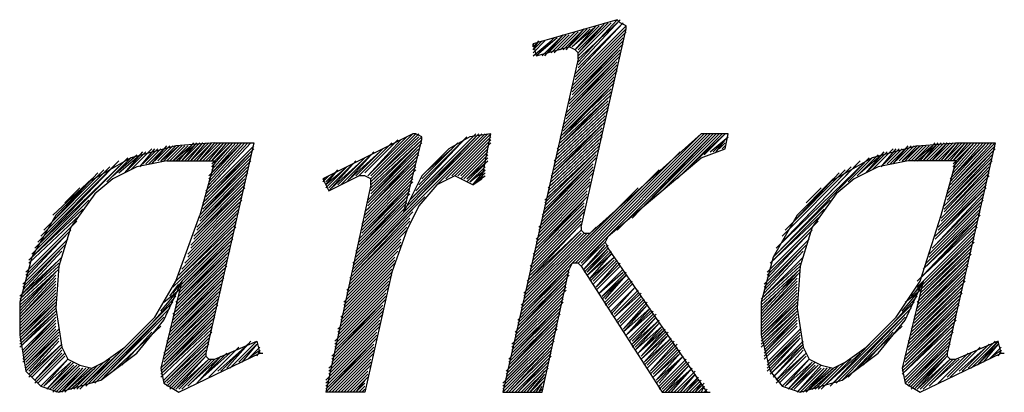
# Model space of a CAD drawing. Extents: x 11 to 199, y 3 to 294.
# Drawn here: x 151 to 158, y 23 to 26 of the extents above; entities that cross this region are included whole.
import ezdxf

# ---------------------------------------------------------------- set-up
doc = ezdxf.new("R2010")
doc.units = 0
doc.layers.add('LAYER_1', color=160, linetype='Continuous')

msp = doc.modelspace()

# ---------------------------------------------------------------- linework, layer by layer
at = {"layer": 'LAYER_1', "color": 7}
for p, q in [((155.3421, 25.7035), (155.6174, 25.9998)), ((155.3421, 25.6822), (155.6384, 25.9998)), ((155.3421, 25.7459), (155.575, 25.9784)), ((155.3421, 25.7245), (155.6174, 25.9784)), ((155.3421, 25.6611), (155.6597, 25.9784)), ((155.194, 25.7879), (155.3211, 25.915)), ((155.2153, 25.7879), (155.3421, 25.915)), ((155.2363, 25.7879), (155.3635, 25.915)), ((155.2574, 25.7879), (155.3845, 25.9361)), ((155.2787, 25.8093), (155.4055, 25.9361)), ((155.3211, 25.5974), (155.6808, 25.9574)), ((155.3211, 25.5764), (155.6808, 25.9361)), ((155.3211, 25.5554), (155.6808, 25.915)), ((155.3421, 25.7879), (155.5116, 25.9574)), ((155.0248, 25.7669), (155.1092, 25.8517)), ((155.0248, 25.7459), (155.1516, 25.8517)), ((155.0882, 25.7459), (155.2153, 25.8727)), ((155.1092, 25.7459), (155.2363, 25.894)), ((155.1306, 25.7669), (155.2574, 25.894)), ((155.1516, 25.7669), (155.2787, 25.894)), ((155.173, 25.7669), (155.2997, 25.894)), ((155.2997, 25.534), (155.6597, 25.894)), ((155.2997, 25.513), (155.6597, 25.8727)), ((155.2997, 25.4916), (155.6597, 25.8517)), ((155.2997, 25.4706), (155.6597, 25.8303)), ((155.2787, 25.4282), (155.6384, 25.7879)), ((155.2787, 25.4069), (155.6384, 25.7669)), ((155.2997, 25.4493), (155.6384, 25.8093)), ((155.2574, 25.3435), (155.6174, 25.7035)), ((155.2787, 25.3859), (155.6384, 25.7459)), ((155.2787, 25.3649), (155.6174, 25.7245)), ((155.2574, 25.3225), (155.6174, 25.6822)), ((155.2574, 25.3011), (155.6174, 25.6611)), ((155.2574, 25.2801), (155.6174, 25.6398)), ((155.2363, 25.2588), (155.596, 25.6188)), ((155.2363, 25.2377), (155.596, 25.5974)), ((155.2363, 25.2167), (155.596, 25.5764)), ((155.2363, 25.1954), (155.596, 25.5554)), ((155.2153, 25.1743), (155.575, 25.513)), ((155.2153, 25.153), (155.575, 25.4916)), ((155.2363, 25.1743), (155.575, 25.534)), ((155.194, 25.0896), (155.554, 25.4282)), ((155.2153, 25.132), (155.575, 25.4706)), ((155.2153, 25.1106), (155.554, 25.4493)), ((155.173, 25.0048), (155.5326, 25.3435)), ((155.194, 25.0682), (155.554, 25.4069)), ((155.194, 25.0472), (155.554, 25.3859)), ((155.194, 25.0262), (155.554, 25.3649)), ((155.173, 24.9838), (155.5326, 25.3225)), ((155.173, 24.9625), (155.5326, 25.3011)), ((155.173, 24.9415), (155.5326, 25.2801)), ((155.1516, 24.8991), (155.5116, 25.2377)), ((155.1516, 24.8777), (155.5116, 25.2167)), ((155.173, 24.9201), (155.5116, 25.2588)), ((154.178, 25.1954), (153.5431, 24.8777)), ((153.7546, 24.2852), (154.6648, 25.1954)), ((153.7546, 24.2642), (154.6862, 25.1954)), ((153.776, 24.3275), (154.6438, 25.1954)), ((153.8394, 24.9201), (154.0722, 25.153)), ((153.8817, 24.8991), (154.178, 25.1954)), ((153.8817, 24.8777), (154.199, 25.1954)), ((153.8817, 24.8357), (154.2414, 25.1743)), ((154.1146, 24.6452), (154.2414, 25.153)), ((154.157, 24.7296), (154.6224, 25.1954)), ((154.178, 24.7509), (154.6014, 25.1743)), ((154.199, 24.7933), (154.559, 25.1743)), ((154.2204, 24.8357), (154.5377, 25.153)), ((154.3472, 24.8357), (154.7072, 25.1954)), ((154.4109, 24.8777), (154.7282, 25.1954)), ((154.4319, 24.8991), (154.7282, 25.1954)), ((154.4533, 24.8991), (154.7282, 25.1743)), ((154.4743, 24.8991), (154.7282, 25.153)), ((154.6648, 24.8777), (154.7282, 25.1954)), ((154.9401, 23.9255), (156.2099, 25.1954)), ((155.1306, 24.8143), (155.4903, 25.153)), ((155.1516, 24.8567), (155.5116, 25.1954)), ((155.1516, 24.8357), (155.5116, 25.1743)), ((155.3211, 24.2852), (156.2313, 25.1954)), ((155.3211, 24.2852), (156.2313, 25.1954)), ((155.3421, 24.2852), (156.2523, 25.1954)), ((155.3635, 24.2852), (156.2737, 25.1954)), ((155.6174, 24.5181), (156.2947, 25.1954)), ((155.7231, 24.6028), (156.2947, 25.1954)), ((155.8289, 24.7086), (156.3157, 25.1954)), ((155.9347, 24.7933), (156.3371, 25.1954)), ((156.0408, 24.8777), (156.3581, 25.1954)), ((156.1252, 24.9625), (156.3794, 25.1954)), ((156.2313, 25.0472), (156.3794, 25.1954)), ((156.2737, 25.0682), (156.4004, 25.1743)), ((156.2947, 25.0682), (156.3794, 25.153)), ((156.3157, 25.0682), (156.3794, 25.153)), ((152.1461, 24.9201), (152.2729, 25.0682)), ((152.1671, 24.9415), (152.2942, 25.0682)), ((152.1885, 24.9415), (152.3153, 25.0682)), ((152.2095, 24.9625), (152.3366, 25.0896)), ((152.2519, 24.9625), (152.3576, 25.0896)), ((152.2729, 24.9838), (152.379, 25.0896)), ((152.2942, 24.9838), (152.4, 25.0896)), ((152.3153, 24.9838), (152.421, 25.0896)), ((152.3366, 24.9838), (152.4424, 25.1106)), ((152.3576, 25.0048), (152.4634, 25.1106)), ((152.379, 25.0048), (152.4847, 25.1106)), ((152.4, 25.0048), (152.5058, 25.1106)), ((152.4, 25.0048), (152.5271, 25.1106)), ((152.421, 25.0048), (152.5271, 25.1106)), ((152.4424, 25.0048), (152.5481, 25.1106)), ((152.4634, 25.0048), (152.5695, 25.1106)), ((152.4847, 25.0048), (152.5905, 25.1106)), ((152.4847, 25.0048), (152.6115, 25.1106)), ((152.781, 25.132), (152.5058, 25.1106)), ((152.5058, 25.0048), (152.6329, 25.1106)), ((152.5271, 25.0048), (152.6329, 25.132)), ((152.5481, 25.0048), (152.6539, 25.132)), ((152.5481, 25.0048), (152.6753, 25.132)), ((152.5695, 25.0048), (152.6963, 25.132)), ((152.5905, 25.0048), (152.6963, 25.132)), ((152.6115, 25.0048), (152.7176, 25.132)), ((152.6115, 25.0048), (152.7387, 25.132)), ((152.6329, 25.0048), (152.7597, 25.132)), ((152.6539, 25.0048), (152.7597, 25.132)), ((152.6753, 25.0048), (152.781, 25.132)), ((152.6753, 25.0048), (152.802, 25.132)), ((152.6963, 25.0048), (152.8234, 25.132)), ((153.0563, 25.132), (152.7176, 23.6502)), ((152.7176, 25.0048), (152.8444, 25.132)), ((152.7176, 24.7933), (153.0349, 25.132)), ((152.7176, 24.772), (153.0563, 25.1106)), ((152.7176, 24.7509), (153.0563, 25.0896)), ((152.7176, 24.7296), (153.0349, 25.0682)), ((152.7387, 25.0048), (152.8444, 25.132)), ((152.7387, 24.8991), (152.9715, 25.132)), ((152.7387, 24.8777), (152.9715, 25.132)), ((152.7387, 24.8567), (152.9926, 25.132)), ((152.7387, 24.8357), (153.0139, 25.132)), ((152.7387, 24.8143), (153.0349, 25.132)), ((152.7597, 25.0048), (152.8658, 25.132)), ((152.7597, 25.0048), (152.8868, 25.132)), ((152.7597, 24.9838), (152.9082, 25.132)), ((152.7597, 24.9625), (152.9082, 25.132)), ((152.7597, 24.9415), (152.9292, 25.132)), ((152.7597, 24.9201), (152.9502, 25.132)), ((152.781, 25.132), (153.0563, 25.132)), ((153.7122, 24.8567), (153.9028, 25.0682)), ((153.7336, 24.8777), (153.9451, 25.0682)), ((153.776, 24.8991), (153.9665, 25.0896)), ((153.797, 24.8991), (154.0085, 25.1106)), ((153.818, 24.9201), (154.0299, 25.132)), ((153.8604, 24.7296), (154.2204, 25.0896)), ((153.8604, 24.7086), (154.2204, 25.0682)), ((153.8817, 24.772), (154.2414, 25.132)), ((153.8817, 24.7509), (154.2204, 25.1106)), ((154.2414, 24.8777), (154.4957, 25.132)), ((154.2838, 24.9415), (154.4533, 25.0896)), ((154.4957, 24.8991), (154.7282, 25.132)), ((154.4957, 24.8991), (154.7072, 25.1106)), ((154.5167, 24.8991), (154.7072, 25.0896)), ((154.5167, 24.8777), (154.7072, 25.0682)), ((154.9401, 23.9465), (156.0618, 25.0682)), ((155.1306, 24.7933), (155.4903, 25.132)), ((155.1306, 24.772), (155.4903, 25.1106)), ((155.1306, 24.7509), (155.4903, 25.0896)), ((156.3371, 25.0896), (156.3794, 25.132)), ((156.3581, 25.0896), (156.3794, 25.1106)), ((157.374, 24.9201), (157.5012, 25.0682)), ((157.3954, 24.9415), (157.5222, 25.0682)), ((157.4164, 24.9415), (157.5435, 25.0682)), ((157.4378, 24.9625), (157.5645, 25.0896)), ((157.4801, 24.9625), (157.5859, 25.0896)), ((157.5012, 24.9838), (157.6069, 25.0896)), ((157.5222, 24.9838), (157.6283, 25.0896)), ((157.5435, 24.9838), (157.6493, 25.0896)), ((157.5645, 24.9838), (157.6707, 25.1106)), ((157.5859, 25.0048), (157.6917, 25.1106)), ((157.6069, 25.0048), (157.7127, 25.1106)), ((157.6283, 25.0048), (157.734, 25.1106)), ((157.6283, 25.0048), (157.7551, 25.1106)), ((157.6493, 25.0048), (157.7551, 25.1106)), ((157.6707, 25.0048), (157.7764, 25.1106)), ((157.6917, 25.0048), (157.7974, 25.1106)), ((157.7127, 25.0048), (157.8188, 25.1106)), ((157.7127, 25.0048), (157.8398, 25.1106)), ((157.734, 25.0048), (157.8612, 25.1106)), ((157.7551, 25.0048), (157.8612, 25.132)), ((157.7764, 25.0048), (157.8822, 25.132)), ((157.7764, 25.0048), (157.9032, 25.132)), ((157.7974, 25.0048), (157.9246, 25.132)), ((157.8188, 25.0048), (157.9456, 25.132)), ((157.8398, 25.0048), (157.9456, 25.132)), ((157.8398, 25.0048), (157.9669, 25.132)), ((157.8612, 25.0048), (157.9879, 25.132)), ((157.8822, 25.0048), (158.0093, 25.132)), ((157.9032, 25.0048), (158.0093, 25.132)), ((157.9246, 25.0048), (158.0303, 25.132)), ((157.9246, 25.0048), (158.0513, 25.132)), ((157.9456, 25.0048), (158.0727, 25.132)), ((157.9456, 24.7933), (158.2842, 25.132)), ((158.2842, 25.132), (157.9456, 23.6502)), ((157.9456, 24.772), (158.2842, 25.1106)), ((157.9456, 24.7509), (158.2842, 25.0896)), ((157.9456, 24.7296), (158.2632, 25.0682)), ((157.9669, 25.0048), (158.0727, 25.132)), ((157.9669, 24.8777), (158.2208, 25.132)), ((157.9669, 24.8567), (158.2208, 25.132)), ((157.9669, 24.8357), (158.2418, 25.132)), ((157.9669, 24.8143), (158.2632, 25.132)), ((157.9879, 25.0048), (158.0937, 25.132)), ((157.9879, 25.0048), (158.1151, 25.132)), ((157.9879, 24.9838), (158.1361, 25.132)), ((157.9879, 24.9625), (158.1361, 25.132)), ((157.9879, 24.9415), (158.1574, 25.132)), ((157.9879, 24.9201), (158.1785, 25.132)), ((157.9879, 24.8991), (158.1998, 25.132)), ((151.4898, 24.3486), (152.1671, 25.0262)), ((151.5112, 24.3909), (152.1461, 25.0048)), ((151.5322, 24.4123), (152.1037, 25.0048)), ((152.019, 24.8567), (152.1885, 25.0262)), ((152.0613, 24.8991), (152.2305, 25.0472)), ((152.1037, 24.9201), (152.2519, 25.0472)), ((152.6963, 24.7086), (153.0349, 25.0472)), ((152.6963, 24.6876), (153.0349, 25.0262)), ((152.6963, 24.6662), (153.0349, 25.0048)), ((153.5855, 24.7933), (153.776, 25.0048)), ((153.6065, 24.8143), (153.818, 25.0048)), ((153.6488, 24.8357), (153.8394, 25.0262)), ((153.6699, 24.8357), (153.8817, 25.0472)), ((153.8394, 24.6452), (154.199, 25.0048)), ((153.8604, 24.6876), (154.2204, 25.0472)), ((153.8604, 24.6662), (154.199, 25.0262)), ((154.5377, 24.8777), (154.7072, 25.0472)), ((154.559, 24.8777), (154.7072, 25.0262)), ((154.559, 24.8777), (154.7072, 25.0048)), ((155.1092, 24.6876), (155.4692, 25.0472)), ((155.1092, 24.6662), (155.4692, 25.0262)), ((155.1092, 24.6452), (155.4479, 25.0048)), ((156.7391, 24.3486), (157.3954, 25.0262)), ((156.7391, 24.3909), (157.374, 25.0048)), ((156.7605, 24.4123), (157.332, 25.0048)), ((157.2472, 24.8567), (157.4164, 25.0262)), ((157.3106, 24.8991), (157.4588, 25.0472)), ((157.332, 24.9201), (157.4801, 25.0472)), ((157.6707, 25.0048), (157.4588, 24.9625)), ((157.9246, 24.6876), (158.2632, 25.0262)), ((157.9246, 24.6662), (158.2632, 25.0048)), ((157.9456, 24.7086), (158.2632, 25.0472)), ((151.5322, 24.4333), (152.0824, 24.9838)), ((151.5532, 24.4757), (152.0403, 24.9625)), ((151.5746, 24.5181), (151.998, 24.9415)), ((152.6753, 24.6238), (153.0139, 24.9625)), ((152.6753, 24.6028), (153.0139, 24.9415)), ((152.6963, 24.6452), (153.0139, 24.9838)), ((153.5641, 24.8143), (153.7122, 24.9625)), ((153.5855, 24.8143), (153.7546, 24.9838)), ((153.8394, 24.6238), (154.199, 24.9838)), ((153.8394, 24.6028), (154.199, 24.9625)), ((153.8394, 24.5814), (154.199, 24.9415)), ((154.559, 24.8567), (154.6862, 24.9838)), ((154.5801, 24.8567), (154.6862, 24.9625)), ((154.5801, 24.8567), (154.6862, 24.9415)), ((154.6014, 24.8357), (154.6862, 24.9415)), ((154.9401, 23.9679), (155.9137, 24.9415)), ((155.0882, 24.6238), (155.4479, 24.9838)), ((155.0882, 24.6028), (155.4479, 24.9625)), ((155.0882, 24.5814), (155.4479, 24.9415)), ((156.7815, 24.4333), (157.3106, 24.9838)), ((156.7815, 24.4757), (157.2683, 24.9625)), ((156.8028, 24.5181), (157.2259, 24.9415)), ((157.9032, 24.6028), (158.2418, 24.9415)), ((157.9246, 24.6452), (158.2418, 24.9838)), ((157.9246, 24.6238), (158.2418, 24.9625)), ((151.6169, 24.5604), (151.9556, 24.9201)), ((151.6379, 24.6238), (151.9132, 24.8777)), ((152.6539, 24.5391), (152.9926, 24.8777)), ((152.6539, 24.5181), (152.9926, 24.8567)), ((152.6753, 24.5814), (153.0139, 24.9201)), ((152.6753, 24.5604), (152.9926, 24.8991)), ((153.5431, 24.8567), (153.5855, 24.8991)), ((153.5431, 24.8777), (153.5641, 24.8777)), ((153.5641, 24.8567), (153.6278, 24.9201)), ((153.818, 24.5604), (154.178, 24.9201)), ((153.818, 24.5391), (154.178, 24.8991)), ((153.818, 24.5181), (154.178, 24.8777)), ((153.818, 24.497), (154.178, 24.8567)), ((154.6014, 24.8357), (154.6862, 24.9201)), ((154.6014, 24.8357), (154.6648, 24.8777)), ((154.6224, 24.8567), (154.6862, 24.8991)), ((155.0668, 24.5391), (155.4269, 24.8991)), ((155.0668, 24.5181), (155.4269, 24.8777)), ((155.0668, 24.497), (155.4269, 24.8567)), ((155.0882, 24.5604), (155.4479, 24.9201)), ((156.8449, 24.5604), (157.1835, 24.9201)), ((156.8872, 24.6238), (157.1415, 24.8777)), ((157.8822, 24.5391), (158.2208, 24.8777)), ((157.8822, 24.5181), (158.2208, 24.8567)), ((157.9032, 24.5814), (158.2418, 24.9201)), ((157.9032, 24.5604), (158.2418, 24.8991)), ((151.7227, 24.7086), (151.8285, 24.8143)), ((152.6329, 24.4757), (152.9926, 24.8143)), ((152.6329, 24.4547), (152.9715, 24.7933)), ((152.6539, 24.497), (152.9926, 24.8357)), ((153.8817, 24.8357), (153.5641, 23.375)), ((153.797, 24.4547), (154.157, 24.8143)), ((153.797, 24.4333), (154.157, 24.7933)), ((153.818, 24.4757), (154.157, 24.8357)), ((154.9401, 23.9889), (155.7655, 24.8143)), ((155.0458, 24.4547), (155.4055, 24.8143)), ((155.0458, 24.4333), (155.4055, 24.7933)), ((155.0668, 24.4757), (155.4269, 24.8357)), ((156.951, 24.7086), (157.0567, 24.8143)), ((157.8612, 24.4757), (158.2208, 24.8143)), ((157.8612, 24.4547), (158.1998, 24.7933)), ((157.8822, 24.497), (158.2208, 24.8357)), ((151.4898, 24.3275), (151.8918, 24.7296)), ((152.6115, 24.4123), (152.9715, 24.772)), ((152.6115, 24.3909), (152.9715, 24.7509)), ((152.6115, 24.3699), (152.9715, 24.7296)), ((153.7546, 24.2428), (154.2628, 24.7509)), ((153.776, 24.3699), (154.1356, 24.7296)), ((153.797, 24.4123), (154.157, 24.772)), ((153.797, 24.3909), (154.1356, 24.7509)), ((155.0458, 24.4123), (155.4055, 24.772)), ((155.0458, 24.3909), (155.4055, 24.7509)), ((155.0458, 24.3699), (155.3845, 24.7296)), ((156.7181, 24.3275), (157.1201, 24.7296)), ((157.8398, 24.3909), (158.1998, 24.7509)), ((157.8398, 24.3699), (158.1998, 24.7296)), ((157.8612, 24.4123), (158.1998, 24.772)), ((151.4688, 24.3065), (151.8498, 24.6662)), ((152.5695, 24.2852), (152.9502, 24.6662)), ((152.5905, 24.3486), (152.9502, 24.7086)), ((152.5905, 24.3275), (152.9502, 24.6876)), ((153.7546, 24.2218), (154.199, 24.6876)), ((153.776, 24.3486), (154.1356, 24.7086)), ((154.9611, 24.0099), (155.6174, 24.6662)), ((155.0248, 24.3486), (155.3845, 24.7086)), ((155.0248, 24.3275), (155.3845, 24.6876)), ((155.0248, 24.3065), (155.3845, 24.6662)), ((156.7181, 24.3065), (157.0778, 24.6662)), ((157.7974, 24.2852), (158.1785, 24.6662)), ((157.8188, 24.3486), (158.1785, 24.7086)), ((157.8188, 24.3275), (158.1785, 24.6876)), ((151.4688, 24.2852), (151.8285, 24.6238)), ((151.4688, 24.2428), (151.8074, 24.5814)), ((152.5271, 24.2004), (152.9292, 24.6028)), ((152.5271, 24.1794), (152.9292, 24.5814)), ((152.5481, 24.2428), (152.9292, 24.6238)), ((152.5695, 24.2642), (152.9502, 24.6452)), ((153.7336, 24.1794), (154.157, 24.6028)), ((153.7336, 24.1584), (154.157, 24.5814)), ((153.7546, 24.2004), (154.178, 24.6452)), ((155.0035, 24.2642), (155.3635, 24.6238)), ((155.0035, 24.2428), (155.3635, 24.6028)), ((155.0035, 24.2218), (155.3635, 24.5814)), ((155.0248, 24.2852), (155.3845, 24.6452)), ((156.6967, 24.2852), (157.0567, 24.6238)), ((156.6967, 24.2428), (157.0354, 24.5814)), ((157.7551, 24.1584), (157.9032, 24.6238)), ((157.7551, 24.1794), (158.1574, 24.5814)), ((157.7764, 24.2428), (158.1785, 24.6238)), ((157.7764, 24.2004), (158.1574, 24.6028)), ((157.7974, 24.2642), (158.1785, 24.6452)), ((151.4474, 24.2218), (151.7861, 24.5604)), ((151.4474, 24.2004), (151.7651, 24.5181)), ((152.4847, 24.116), (152.9292, 24.5391)), ((152.5058, 24.1584), (152.9292, 24.5604)), ((153.7336, 24.137), (154.1356, 24.5391)), ((153.7336, 24.116), (154.1356, 24.5181)), ((154.1356, 24.5181), (154.0299, 24.2218)), ((154.9611, 24.0313), (155.4692, 24.5391)), ((155.0035, 24.2004), (155.3635, 24.5604)), ((155.0035, 24.1794), (155.3421, 24.5391)), ((156.6757, 24.2218), (157.0144, 24.5604)), ((156.6757, 24.2004), (156.993, 24.5181)), ((157.734, 24.1584), (158.1574, 24.5604)), ((157.734, 24.116), (158.1574, 24.5391)), ((151.4474, 24.1794), (151.7437, 24.497)), ((151.4474, 24.1584), (151.7437, 24.4547)), ((152.5271, 24.0947), (152.9082, 24.4547)), ((152.5481, 24.137), (152.9082, 24.497)), ((152.5481, 24.116), (152.9082, 24.4757)), ((153.7122, 24.0947), (154.1146, 24.497)), ((153.7122, 24.0736), (154.0933, 24.4547)), ((154.9611, 24.0523), (155.4055, 24.497)), ((154.9824, 24.116), (155.3635, 24.497)), ((155.3635, 24.2642), (155.5326, 24.4547)), ((156.6757, 24.1794), (156.972, 24.497)), ((156.6757, 24.1584), (156.972, 24.4547)), ((157.7551, 24.0947), (158.1361, 24.4547)), ((157.7764, 24.116), (158.1361, 24.4757)), ((151.4264, 24.137), (151.7227, 24.4333)), ((151.4264, 24.116), (151.7227, 24.4123)), ((151.4264, 24.0947), (151.7013, 24.3909)), ((151.4264, 24.0736), (151.7013, 24.3699)), ((152.5058, 24.0099), (152.8868, 24.3699)), ((152.5271, 24.0736), (152.8868, 24.4333)), ((152.5271, 24.0523), (152.8868, 24.4123)), ((152.5271, 24.0313), (152.8868, 24.3909)), ((153.6912, 24.0099), (154.0722, 24.3909)), ((153.6912, 23.9889), (154.0722, 24.3699)), ((153.7122, 24.0523), (154.0933, 24.4333)), ((153.7122, 24.0313), (154.0933, 24.4123)), ((155.3635, 24.2642), (155.5326, 24.4333)), ((155.3845, 24.2428), (155.554, 24.4123)), ((155.3845, 24.2428), (155.5326, 24.4123)), ((155.3845, 24.2218), (155.554, 24.3909)), ((155.4055, 24.2218), (155.554, 24.3909)), ((155.4055, 24.2004), (155.575, 24.3699)), ((155.4055, 24.2218), (155.554, 24.3699)), ((156.6543, 24.137), (156.951, 24.4333)), ((156.6543, 24.116), (156.951, 24.4123)), ((156.6543, 24.0947), (156.9296, 24.3909)), ((156.6543, 24.0736), (156.9296, 24.3699)), ((157.734, 24.0099), (158.1151, 24.3699)), ((157.7551, 24.0736), (158.1361, 24.4333)), ((157.7551, 24.0523), (158.1151, 24.4123)), ((157.7551, 24.0313), (158.1151, 24.3909)), ((151.4051, 24.0523), (151.6803, 24.3065)), ((151.4264, 24.0523), (151.7013, 24.3275)), ((152.5058, 23.9889), (152.8658, 24.3486)), ((152.5058, 23.9679), (152.8658, 24.3275)), ((152.5058, 23.9465), (152.8658, 24.3065)), ((153.6912, 23.9679), (154.0509, 24.3275)), ((153.6912, 23.9465), (154.0509, 24.3065)), ((155.4055, 24.2004), (155.575, 24.3486)), ((155.4269, 24.1794), (155.575, 24.3486)), ((155.4269, 24.1584), (155.596, 24.3275)), ((155.4269, 24.1794), (155.596, 24.3275)), ((155.4479, 24.137), (155.6174, 24.3065)), ((155.4479, 24.137), (155.6174, 24.3065)), ((155.4479, 24.1584), (155.596, 24.3065)), ((156.6543, 24.0523), (156.9296, 24.3275)), ((156.6543, 24.0523), (156.9086, 24.3065)), ((157.734, 23.9889), (158.1151, 24.3486)), ((157.734, 23.9679), (158.0937, 24.3275)), ((157.734, 23.9465), (158.0937, 24.3065)), ((151.4051, 24.0313), (151.6803, 24.2852)), ((151.4051, 24.0099), (151.6803, 24.2642)), ((151.4051, 23.9889), (151.6803, 24.2428)), ((152.4847, 23.9255), (152.8658, 24.2852)), ((152.4847, 23.9041), (152.8658, 24.2642)), ((152.4847, 23.8831), (152.8444, 24.2428)), ((153.6699, 23.9041), (154.0299, 24.2642)), ((153.6699, 23.8831), (154.0299, 24.2428)), ((153.6912, 23.9255), (154.0509, 24.2852)), ((154.9187, 23.8831), (155.2787, 24.2428)), ((154.9401, 23.9041), (155.2787, 24.2642)), ((155.4692, 24.116), (155.6384, 24.2852)), ((155.4692, 24.116), (155.6174, 24.2852)), ((155.4692, 24.0947), (155.6384, 24.2642)), ((155.4692, 24.0947), (155.6384, 24.2642)), ((155.4903, 24.0736), (155.6597, 24.2428)), ((155.4903, 24.0736), (155.6597, 24.2428)), ((156.6333, 24.0313), (156.9086, 24.2852)), ((156.6333, 24.0099), (156.9086, 24.2642)), ((156.6333, 23.9889), (156.9086, 24.2428)), ((157.7127, 23.9041), (158.0937, 24.2642)), ((157.7127, 23.8831), (158.0727, 24.2428)), ((157.734, 23.9255), (158.0937, 24.2852)), ((151.4051, 23.9679), (151.6593, 24.2218)), ((151.4051, 23.9465), (151.6593, 24.2218)), ((151.4051, 23.9255), (151.6593, 24.2004)), ((151.4051, 23.9041), (151.6593, 24.1794)), ((152.4634, 23.8194), (152.8444, 24.1794)), ((152.4847, 23.8618), (152.8444, 24.2218)), ((152.4847, 23.8407), (152.8444, 24.2004)), ((153.6488, 23.8194), (154.0085, 24.1794)), ((153.6699, 23.8618), (154.0299, 24.2218)), ((153.6699, 23.8407), (154.0299, 24.2004)), ((154.9187, 23.8618), (155.2787, 24.2218)), ((154.9187, 23.8407), (155.2787, 24.2004)), ((154.9187, 23.8194), (155.2574, 24.1794)), ((155.4903, 24.0736), (155.6597, 24.2218)), ((155.5116, 24.0523), (155.6808, 24.2218)), ((155.5116, 24.0313), (155.6808, 24.2004)), ((155.5116, 24.0523), (155.6808, 24.2004)), ((155.5326, 24.0313), (155.6808, 24.2004)), ((155.5326, 24.0099), (155.7021, 24.1794)), ((155.5326, 24.0099), (155.7021, 24.1794)), ((156.6333, 23.9679), (156.9086, 24.2218)), ((156.6333, 23.9465), (156.8872, 24.2218)), ((156.6333, 23.9255), (156.8872, 24.2004)), ((156.6333, 23.9041), (156.8872, 24.1794)), ((157.6917, 23.8194), (158.0727, 24.1794)), ((157.7127, 23.8618), (158.0727, 24.2218)), ((157.7127, 23.8407), (158.0727, 24.2004)), ((151.4051, 23.9041), (151.6593, 24.1584)), ((151.4051, 23.8831), (151.6593, 24.137)), ((151.4051, 23.8618), (151.6593, 24.116)), ((151.4051, 23.8407), (151.6593, 24.0947)), ((151.4051, 23.8407), (151.6593, 24.0947)), ((152.421, 24.0099), (152.5271, 24.0947)), ((152.4424, 23.735), (152.8234, 24.0947)), ((152.4634, 23.7984), (152.8234, 24.1584)), ((152.4634, 23.7774), (152.8234, 24.137)), ((152.4634, 24.0523), (152.5271, 24.137)), ((152.4634, 23.756), (152.8234, 24.116)), ((153.6278, 23.735), (153.9875, 24.0947)), ((153.6488, 23.7984), (154.0085, 24.1584)), ((153.6488, 23.7774), (154.0085, 24.137)), ((153.6488, 23.756), (154.0085, 24.116)), ((154.8977, 23.7984), (155.2574, 24.1584)), ((154.8977, 23.7774), (155.2574, 24.137)), ((154.8977, 23.756), (155.2574, 24.116)), ((154.8977, 23.735), (155.2574, 24.0947)), ((155.5326, 23.9889), (155.7021, 24.1584)), ((155.554, 23.9889), (155.7231, 24.1584)), ((155.554, 23.9679), (155.7231, 24.137)), ((155.554, 23.9679), (155.7231, 24.137)), ((155.575, 23.9255), (155.7445, 24.116)), ((155.575, 23.9465), (155.7445, 24.116)), ((155.575, 23.9465), (155.7445, 24.116)), ((155.596, 23.9255), (155.7655, 24.0947)), ((155.596, 23.9255), (155.7655, 24.0947)), ((156.6333, 23.9041), (156.8872, 24.1584)), ((156.6333, 23.8831), (156.8872, 24.137)), ((156.6333, 23.8618), (156.8872, 24.116)), ((156.6333, 23.8407), (156.8872, 24.0947)), ((156.6333, 23.8407), (156.8872, 24.0947)), ((157.7764, 24.1584), (157.6283, 23.5445)), ((157.6493, 24.0099), (157.7551, 24.0947)), ((157.6707, 23.735), (158.0513, 24.0947)), ((157.6917, 23.7984), (158.0727, 24.1584)), ((157.6917, 23.7774), (158.0513, 24.137)), ((157.6917, 23.756), (158.0513, 24.116)), ((151.4051, 23.8194), (151.6593, 24.0736)), ((151.4051, 23.7984), (151.6593, 24.0523)), ((151.4051, 23.7774), (151.6593, 24.0313)), ((152.3366, 23.8618), (152.5058, 24.0523)), ((152.4, 23.9465), (152.5058, 24.0736)), ((152.4424, 23.7136), (152.802, 24.0736)), ((152.4424, 23.6926), (152.802, 24.0523)), ((152.4424, 23.6713), (152.802, 24.0313)), ((153.6278, 23.7136), (153.9875, 24.0736)), ((153.6278, 23.6926), (153.9875, 24.0523)), ((153.6278, 23.6713), (153.9875, 24.0313)), ((154.8763, 23.7136), (155.2363, 24.0736)), ((154.8763, 23.6926), (155.2363, 24.0523)), ((154.8763, 23.6713), (155.2363, 24.0313)), ((155.6174, 23.8831), (155.7865, 24.0523)), ((155.6174, 23.8618), (155.7865, 24.0313)), ((155.6384, 23.8618), (155.8079, 24.0313)), ((156.6333, 23.8194), (156.8872, 24.0736)), ((156.6333, 23.7984), (156.8872, 24.0523)), ((156.6333, 23.7774), (156.8872, 24.0313)), ((157.5645, 23.8618), (157.734, 24.0523)), ((157.6283, 23.9465), (157.734, 24.0736)), ((157.6707, 23.7136), (158.0513, 24.0736)), ((157.6707, 23.6926), (158.0303, 24.0523)), ((157.6707, 23.6713), (158.0303, 24.0313)), ((151.4051, 23.7774), (151.6593, 24.0099)), ((151.4051, 23.756), (151.6593, 24.0099)), ((151.4051, 23.735), (151.6593, 23.9889)), ((151.4051, 23.735), (151.6593, 23.9679)), ((151.9132, 23.4387), (152.4847, 24.0099)), ((151.9342, 23.4387), (152.4634, 23.9679)), ((152.421, 23.6502), (152.802, 24.0099)), ((152.421, 23.6292), (152.802, 23.9889)), ((152.421, 23.6079), (152.781, 23.9679)), ((153.6065, 23.6292), (153.9665, 23.9889)), ((153.6065, 23.6079), (153.9665, 23.9679)), ((153.6278, 23.6502), (153.9665, 24.0099)), ((154.8553, 23.6079), (155.2153, 23.9679)), ((154.8763, 23.6502), (155.2363, 24.0099)), ((154.8763, 23.6292), (155.2153, 23.9889)), ((155.6384, 23.8407), (155.8079, 24.0099)), ((156.6333, 23.7774), (156.8872, 24.0099)), ((156.6333, 23.756), (156.8872, 24.0099)), ((156.6333, 23.735), (156.8872, 23.9889)), ((156.6333, 23.735), (156.8872, 23.9679)), ((157.1415, 23.4387), (157.7127, 24.0099)), ((157.1625, 23.4387), (157.6917, 23.9679)), ((157.6493, 23.6292), (158.0303, 23.9889)), ((157.6493, 23.6079), (158.0093, 23.9679)), ((157.6707, 23.6502), (158.0303, 24.0099)), ((151.4051, 23.7136), (151.6593, 23.9465)), ((151.4051, 23.6926), (151.6593, 23.9465)), ((151.4051, 23.6926), (151.6593, 23.9255)), ((151.4264, 23.6713), (151.6593, 23.9041)), ((151.4264, 23.6502), (151.6593, 23.9041)), ((151.9766, 23.4597), (152.4424, 23.9465)), ((151.998, 23.4807), (152.421, 23.9041)), ((152.4, 23.5445), (152.781, 23.9041)), ((152.421, 23.5868), (152.781, 23.9465)), ((152.421, 23.5655), (152.781, 23.9255)), ((153.5855, 23.5445), (153.9451, 23.9041)), ((153.6065, 23.5868), (153.9665, 23.9465)), ((153.6065, 23.5655), (153.9665, 23.9255)), ((154.8553, 23.5868), (155.2153, 23.9465)), ((154.8553, 23.5655), (155.2153, 23.9255)), ((154.8553, 23.5445), (155.194, 23.9041)), ((155.6808, 23.7774), (155.8713, 23.9465)), ((155.7021, 23.735), (155.8926, 23.9255)), ((155.7021, 23.756), (155.8713, 23.9255)), ((156.6333, 23.7136), (156.8872, 23.9465)), ((156.6333, 23.6926), (156.8872, 23.9465)), ((156.6543, 23.6926), (156.8872, 23.9255)), ((156.6543, 23.6713), (156.8872, 23.9041)), ((156.6543, 23.6502), (156.8872, 23.9041)), ((157.2049, 23.4597), (157.6707, 23.9465)), ((157.2472, 23.4807), (157.6493, 23.9041)), ((157.6283, 23.5445), (158.0093, 23.9041)), ((157.6493, 23.5868), (158.0093, 23.9465)), ((157.6493, 23.5655), (158.0093, 23.9255)), ((151.4264, 23.6502), (151.6593, 23.8831)), ((151.4264, 23.6292), (151.6593, 23.8618)), ((151.4264, 23.6292), (151.6593, 23.8618)), ((151.4264, 23.6079), (151.6593, 23.8407)), ((151.4264, 23.5868), (151.6593, 23.8194)), ((151.4474, 23.5868), (151.6803, 23.8194)), ((152.0613, 23.5231), (152.4, 23.8407)), ((152.4, 23.5231), (152.7597, 23.8831)), ((152.4, 23.4807), (152.7597, 23.8194)), ((153.5641, 23.4597), (153.9241, 23.8194)), ((153.5855, 23.5231), (153.9451, 23.8831)), ((153.5855, 23.5021), (153.9451, 23.8618)), ((153.5855, 23.4807), (153.9451, 23.8407)), ((154.8343, 23.5231), (155.194, 23.8831)), ((154.8343, 23.5021), (155.194, 23.8618)), ((154.8343, 23.4807), (155.194, 23.8407)), ((154.8343, 23.4597), (155.194, 23.8194)), ((156.6543, 23.6502), (156.8872, 23.8831)), ((156.6543, 23.6292), (156.8872, 23.8618)), ((156.6543, 23.6292), (156.8872, 23.8618)), ((156.6543, 23.6079), (156.8872, 23.8407)), ((156.6757, 23.5868), (156.9086, 23.8194)), ((156.6757, 23.5868), (156.9086, 23.8194)), ((157.2896, 23.5231), (157.6283, 23.8407)), ((157.6283, 23.5231), (158.0093, 23.8831)), ((157.6493, 23.4807), (157.9879, 23.8194)), ((151.4474, 23.5655), (151.6803, 23.7984)), ((151.4474, 23.5655), (151.6803, 23.7774)), ((151.4474, 23.5445), (151.6803, 23.7774)), ((151.4474, 23.5231), (151.6803, 23.756)), ((151.4688, 23.5231), (151.6803, 23.756)), ((152.1247, 23.5655), (152.3366, 23.7984)), ((153.5641, 23.4387), (153.9241, 23.7984)), ((153.5641, 23.4173), (153.9241, 23.7774)), ((153.5641, 23.3963), (153.9241, 23.756)), ((154.8129, 23.4387), (155.173, 23.7984)), ((154.8129, 23.4173), (155.173, 23.7774)), ((154.8129, 23.3963), (155.173, 23.756)), ((156.6757, 23.5655), (156.9086, 23.7984)), ((156.6757, 23.5655), (156.9086, 23.7774)), ((156.6757, 23.5445), (156.9086, 23.7774)), ((156.6757, 23.5231), (156.9086, 23.756)), ((156.6967, 23.5231), (156.9086, 23.756)), ((157.353, 23.5655), (157.5645, 23.7984)), ((157.6493, 23.4387), (157.9669, 23.756)), ((151.4688, 23.5021), (151.6803, 23.735)), ((151.4688, 23.5021), (151.7013, 23.7136)), ((151.4688, 23.4807), (151.7013, 23.7136)), ((151.4898, 23.4807), (151.7013, 23.6926)), ((151.4898, 23.4807), (151.7013, 23.6926)), ((151.8708, 23.4173), (152.1885, 23.735)), ((152.4424, 23.4387), (152.7387, 23.7136)), ((152.4424, 23.4173), (152.7176, 23.6926)), ((152.7597, 23.5021), (152.9502, 23.6926)), ((152.802, 23.5231), (152.9926, 23.6926)), ((152.8234, 23.5231), (153.0139, 23.7136)), ((152.8658, 23.5445), (153.0349, 23.735)), ((153.0139, 23.6079), (153.0987, 23.6926)), ((153.5855, 23.375), (153.9028, 23.6926)), ((154.8129, 23.375), (155.173, 23.735)), ((154.8343, 23.375), (155.1516, 23.7136)), ((154.8553, 23.375), (155.1516, 23.6926)), ((155.8289, 23.5445), (156.0194, 23.735)), ((155.8289, 23.5655), (155.9984, 23.735)), ((155.8503, 23.5021), (156.0408, 23.6926)), ((156.6967, 23.5021), (156.9296, 23.735)), ((156.6967, 23.5021), (156.9296, 23.7136)), ((156.7181, 23.4807), (156.9296, 23.7136)), ((156.7181, 23.4807), (156.9296, 23.6926)), ((156.7181, 23.4807), (156.9296, 23.6926)), ((157.1201, 23.4173), (157.4164, 23.735)), ((157.2259, 23.5868), (157.374, 23.6926)), ((157.6707, 23.4173), (157.9456, 23.6926)), ((157.9879, 23.5021), (158.1785, 23.6926)), ((158.0303, 23.5231), (158.2208, 23.6926)), ((158.0513, 23.5231), (158.2418, 23.7136)), ((158.0937, 23.5445), (158.2842, 23.735)), ((158.2418, 23.6079), (158.3266, 23.6926)), ((151.5112, 23.4597), (151.7013, 23.6713)), ((151.5112, 23.4387), (151.7227, 23.6502)), ((151.5112, 23.4597), (151.7013, 23.6502)), ((151.5322, 23.4387), (151.7227, 23.6292)), ((151.5322, 23.4387), (151.7227, 23.6292)), ((151.5532, 23.4173), (151.7437, 23.6079)), ((151.5532, 23.4173), (151.7437, 23.6079)), ((151.5746, 23.4173), (151.7437, 23.6079)), ((151.8285, 23.3963), (152.0403, 23.6079)), ((151.8498, 23.4173), (152.1037, 23.6502)), ((152.4634, 23.4173), (152.7176, 23.6713)), ((152.4634, 23.3963), (152.7176, 23.6502)), ((152.5271, 23.375), (153.0987, 23.6502)), ((152.5481, 23.3963), (152.7597, 23.6079)), ((152.5905, 23.4173), (152.781, 23.6079)), ((152.6115, 23.4387), (152.802, 23.6079)), ((152.6539, 23.4387), (152.8234, 23.6292)), ((152.6753, 23.4597), (152.8658, 23.6502)), ((152.6963, 23.4807), (152.8868, 23.6502)), ((152.7387, 23.4807), (152.9292, 23.6713)), ((153.0987, 23.6502), (153.1197, 23.6502)), ((153.6065, 23.375), (153.9028, 23.6713)), ((153.6488, 23.375), (153.8817, 23.6079)), ((154.8553, 23.375), (155.1516, 23.6713)), ((154.8763, 23.375), (155.1516, 23.6502)), ((154.8977, 23.375), (155.1516, 23.6292)), ((154.9187, 23.375), (155.1306, 23.6079)), ((155.8713, 23.5021), (156.0408, 23.6713)), ((155.9137, 23.4387), (156.0832, 23.6292)), ((155.9137, 23.4173), (156.1042, 23.6079)), ((156.7391, 23.4597), (156.9296, 23.6713)), ((156.7391, 23.4387), (156.951, 23.6502)), ((156.7391, 23.4597), (156.951, 23.6502)), ((156.7605, 23.4387), (156.951, 23.6292)), ((156.7605, 23.4387), (156.951, 23.6292)), ((156.7815, 23.4173), (156.972, 23.6079)), ((156.7815, 23.4173), (156.972, 23.6079)), ((156.8028, 23.4173), (156.972, 23.6079)), ((157.0567, 23.3963), (157.2683, 23.6079)), ((157.0778, 23.4173), (157.332, 23.6502)), ((157.6917, 23.4173), (157.9456, 23.6713)), ((157.7551, 23.375), (158.3266, 23.6502)), ((157.7764, 23.3963), (157.9879, 23.6079)), ((157.8188, 23.4173), (158.0093, 23.6079)), ((157.8398, 23.4387), (158.0303, 23.6079)), ((157.8822, 23.4387), (158.0727, 23.6292)), ((157.9032, 23.4597), (158.0937, 23.6502)), ((157.9456, 23.4807), (158.1151, 23.6502)), ((157.9669, 23.4807), (158.1574, 23.6713)), ((158.3266, 23.6502), (158.348, 23.6502)), ((151.5746, 23.4173), (151.7651, 23.5868)), ((151.5956, 23.3963), (151.7861, 23.5868)), ((151.5956, 23.3963), (151.7651, 23.5868)), ((151.6169, 23.3963), (151.8074, 23.5655)), ((151.6169, 23.3963), (151.7861, 23.5655)), ((151.6379, 23.375), (151.8285, 23.5655)), ((151.6379, 23.3963), (151.8074, 23.5655)), ((151.6593, 23.375), (151.8285, 23.5445)), ((151.6803, 23.375), (151.8498, 23.5445)), ((151.7013, 23.375), (151.8708, 23.5445)), ((151.7013, 23.375), (151.8498, 23.5445)), ((151.7227, 23.375), (151.8918, 23.5445)), ((151.7437, 23.3963), (151.9132, 23.5445)), ((151.7651, 23.3963), (151.9342, 23.5445)), ((151.7861, 23.3963), (151.9556, 23.5655)), ((151.8074, 23.3963), (151.998, 23.5868)), ((153.6699, 23.375), (153.8817, 23.5868)), ((154.9187, 23.375), (155.1306, 23.5868)), ((154.9401, 23.375), (155.1306, 23.5655)), ((154.9611, 23.375), (155.1306, 23.5445)), ((155.9137, 23.3963), (156.1042, 23.5868)), ((155.9347, 23.3963), (156.1252, 23.5868)), ((155.9984, 23.375), (156.1465, 23.5445)), ((156.8028, 23.4173), (156.993, 23.5868)), ((156.8238, 23.3963), (157.0144, 23.5868)), ((156.8238, 23.3963), (156.993, 23.5868)), ((156.8449, 23.3963), (157.0354, 23.5655)), ((156.8449, 23.3963), (157.0144, 23.5655)), ((156.8662, 23.3963), (157.0354, 23.5655)), ((156.8872, 23.375), (157.0567, 23.5655)), ((156.8872, 23.375), (157.0567, 23.5445)), ((156.9086, 23.375), (157.0778, 23.5445)), ((156.9296, 23.375), (157.0991, 23.5445)), ((156.951, 23.375), (157.1201, 23.5445)), ((156.951, 23.375), (157.0991, 23.5445)), ((156.972, 23.3963), (157.1415, 23.5445)), ((156.993, 23.3963), (157.1625, 23.5445)), ((157.0144, 23.3963), (157.1835, 23.5655)), ((157.0354, 23.3963), (157.2259, 23.5868)), ((153.7122, 23.375), (153.8604, 23.5231)), ((153.7336, 23.375), (153.8604, 23.5021)), ((153.7546, 23.375), (153.8604, 23.4807)), ((154.9824, 23.375), (155.1092, 23.5231)), ((155.0035, 23.375), (155.1092, 23.5021)), ((155.0035, 23.375), (155.1092, 23.4807)), ((156.0194, 23.375), (156.1676, 23.5231)), ((151.6803, 23.375), (151.9766, 23.4597)), ((153.797, 23.375), (153.8394, 23.4173)), ((155.0248, 23.375), (155.1092, 23.4597)), ((155.0458, 23.375), (155.0882, 23.4387)), ((155.0668, 23.375), (155.0882, 23.4173)), ((156.1252, 23.375), (156.2099, 23.4597)), ((153.818, 23.375), (153.8394, 23.3963)), ((155.0668, 23.375), (155.0882, 23.3963)), ((156.2313, 23.375), (156.2523, 23.3963)), ((156.2523, 23.375), (156.2737, 23.375))]:
    msp.add_line(p, q, dxfattribs=at)
for points in [[(155.3635, 24.5391), (155.6808, 25.9361), (155.6808, 25.9574), (155.6384, 25.9784), (155.6174, 25.9998), (155.0248, 25.8303), (155.0458, 25.7459), (155.2787, 25.8093)], [(155.3211, 25.6188), (155.6597, 25.9784), (155.3421, 25.6398)], [(155.554, 25.9784), (155.3421, 25.7669), (155.5326, 25.9784)], [(155.4479, 25.9361), (155.2997, 25.8093), (155.4269, 25.9361)], [(155.4903, 25.9574), (155.3211, 25.7879), (155.4692, 25.9574)], [(155.0882, 25.8517), (155.0248, 25.7879), (155.0668, 25.8517)], [(155.0458, 25.8303), (155.0248, 25.8093), (155.0248, 25.8303)], [(155.194, 25.8727), (155.0458, 25.7459), (155.173, 25.8727)], [(155.3421, 25.7245), (155.3421, 25.7669), (155.3211, 25.7879), (155.2787, 25.8093)], [(155.3421, 25.7245), (154.8129, 23.375), (155.0882, 23.375), (155.2787, 24.2428)], [(153.776, 24.3065), (154.1356, 24.6662), (154.6438, 25.1954)], [(154.1356, 25.1743), (153.8604, 24.8991), (154.0933, 25.153)], [(154.2204, 25.1743), (153.8817, 24.8567), (154.2204, 25.1954)], [(153.8817, 24.7933), (154.2414, 25.153), (153.8817, 24.8143)], [(154.2414, 25.153), (154.2414, 25.1743), (154.199, 25.1954), (154.178, 25.1954)], [(154.7282, 25.1954), (154.5801, 25.1743), (154.4319, 25.0896)], [(156.3794, 25.0896), (156.4004, 25.1954), (156.2099, 25.1954), (155.4269, 24.497)], [(152.5058, 25.1106), (152.1885, 25.0262), (151.8918, 24.8567), (151.6593, 24.6238), (151.4898, 24.3275), (151.4051, 24.0099)], [(154.4319, 25.0896), (154.2414, 24.8991), (154.1146, 24.6452)], [(155.1092, 24.7086), (155.4692, 25.0682), (155.1092, 24.7296)], [(155.554, 24.4757), (156.2099, 25.0262), (156.3794, 25.0896)], [(157.734, 25.1106), (157.4164, 25.0262), (157.1201, 24.8567), (156.8872, 24.6238), (156.7181, 24.3275), (156.6333, 24.0099)], [(157.734, 25.1106), (158.0093, 25.132), (158.2842, 25.132)], [(152.4424, 25.0048), (152.2305, 24.9625), (152.0613, 24.8777), (151.9342, 24.772)], [(152.4424, 25.0048), (152.781, 25.0048), (152.6753, 24.6238)], [(157.9032, 24.6238), (158.0093, 25.0048), (157.6707, 25.0048)], [(153.6912, 24.9415), (153.5641, 24.8357), (153.6488, 24.9415)], [(157.4588, 24.9625), (157.2896, 24.8777), (157.1625, 24.772)], [(153.5431, 24.8777), (153.5855, 24.7933), (153.797, 24.8991)], [(153.8817, 24.8357), (153.8817, 24.8777), (153.8394, 24.8991), (153.797, 24.8991)], [(154.6014, 24.8357), (154.4743, 24.8991), (154.3472, 24.8357)], [(154.3472, 24.8357), (154.2204, 24.6876), (154.1356, 24.5181)], [(151.9342, 24.772), (151.7651, 24.5391), (151.6803, 24.2642), (151.6593, 23.9679), (151.7013, 23.6926)], [(157.1625, 24.772), (156.993, 24.5391), (156.9086, 24.2642), (156.8872, 23.9679), (156.9296, 23.6926), (156.972, 23.6079), (157.0567, 23.5655), (157.1415, 23.5445), (157.2259, 23.5868)], [(152.1461, 23.6926), (152.3576, 23.9041), (152.5058, 24.1584), (152.6753, 24.6238)], [(152.9082, 24.5181), (152.5481, 24.1584), (152.4847, 24.0736)], [(154.9824, 24.137), (155.3635, 24.5181), (154.9824, 24.1584)], [(155.3635, 24.5391), (155.3635, 24.5181), (155.3845, 24.497), (155.4269, 24.497)], [(158.1361, 24.5181), (157.7764, 24.1584), (157.7127, 24.0736)], [(154.9611, 24.0736), (155.3845, 24.497), (154.9824, 24.0947)], [(155.554, 24.4757), (155.5326, 24.4333), (155.554, 24.3909)], [(158.1361, 24.497), (157.7764, 24.137), (157.6917, 24.0523)], [(155.3635, 24.2642), (155.9347, 23.375), (156.2523, 23.375), (155.554, 24.3909)], [(155.3635, 24.2642), (155.3421, 24.2852), (155.2997, 24.2852), (155.2787, 24.2428)], [(154.0299, 24.2218), (153.8394, 23.375), (153.5641, 23.375)], [(151.9766, 23.4597), (152.2305, 23.6502), (152.421, 23.8831), (152.5481, 24.1584)], [(152.5481, 24.1584), (152.4, 23.5445), (152.421, 23.4387), (152.5271, 23.375)], [(157.2049, 23.4597), (157.4588, 23.6502), (157.6493, 23.8831), (157.7764, 24.1584)], [(157.374, 23.6926), (157.5859, 23.9041), (157.7551, 24.1584)], [(155.7655, 24.0736), (155.596, 23.9041), (155.7865, 24.0736)], [(151.4051, 24.0099), (151.4051, 23.7774), (151.4474, 23.5231)], [(155.8289, 24.0099), (155.6597, 23.8194), (155.8289, 23.9889), (155.6597, 23.7984), (155.8503, 23.9679), (155.6808, 23.7774), (155.8503, 23.9465)], [(156.6333, 24.0099), (156.6333, 23.7774), (156.6967, 23.5231)], [(155.7231, 23.735), (155.8926, 23.9041), (155.7231, 23.7136), (155.9137, 23.8831), (155.7231, 23.6926)], [(152.7597, 23.8618), (152.4, 23.5021), (152.7597, 23.8407)], [(155.7445, 23.6926), (155.9137, 23.8618), (155.7445, 23.6713), (155.9347, 23.8407), (155.7655, 23.6502), (155.9347, 23.8194)], [(155.7655, 23.6502), (155.956, 23.8194), (155.7865, 23.6292), (155.956, 23.7984)], [(157.9879, 23.8618), (157.6283, 23.5021), (157.9879, 23.8407)], [(152.7597, 23.7984), (152.421, 23.4597), (152.7387, 23.7774)], [(152.7387, 23.756), (152.421, 23.4387), (152.7387, 23.735)], [(155.977, 23.7984), (155.7865, 23.6079), (155.977, 23.7774), (155.8079, 23.5868), (155.9984, 23.756), (155.8079, 23.5655)], [(157.9879, 23.7984), (157.6493, 23.4597), (157.9669, 23.7774)], [(151.7013, 23.6926), (151.7437, 23.6079), (151.8285, 23.5655), (151.9132, 23.5445), (151.998, 23.5868), (152.1461, 23.6926)], [(152.781, 23.6079), (153.0773, 23.735), (153.0987, 23.6502)], [(152.8868, 23.5445), (153.0773, 23.735), (152.9082, 23.5655)], [(152.9502, 23.5868), (153.0773, 23.7136), (152.9715, 23.5868)], [(153.9028, 23.735), (153.5641, 23.375), (153.9028, 23.7136)], [(156.0194, 23.7136), (155.8503, 23.5231), (156.0408, 23.7136)], [(157.9669, 23.735), (157.6707, 23.4387), (157.9669, 23.7136)], [(158.3266, 23.6502), (158.3056, 23.735), (158.0093, 23.6079)], [(158.1151, 23.5445), (158.3056, 23.735), (158.1574, 23.5655)], [(158.1785, 23.5868), (158.3056, 23.7136), (158.1998, 23.5868)], [(152.4847, 23.3963), (152.7176, 23.6292), (152.5058, 23.3963), (152.7387, 23.6079), (152.5271, 23.3963)], [(152.7176, 23.6502), (152.7176, 23.6292), (152.7387, 23.6079), (152.781, 23.6079)], [(153.0349, 23.6292), (153.0987, 23.6713), (153.0773, 23.6292)], [(153.9028, 23.6502), (153.6278, 23.375), (153.8817, 23.6292)], [(156.0618, 23.6713), (155.8713, 23.4807), (156.0618, 23.6502), (155.8926, 23.4597), (156.0832, 23.6292), (155.8926, 23.4387)], [(157.6917, 23.3963), (157.9456, 23.6502), (157.7127, 23.3963), (157.9456, 23.6292), (157.734, 23.3963), (157.9669, 23.6079), (157.7551, 23.3963)], [(157.9456, 23.6502), (157.9456, 23.6292), (157.9669, 23.6079), (158.0093, 23.6079)], [(158.2632, 23.6292), (158.3266, 23.6713), (158.3056, 23.6292)], [(153.8817, 23.5655), (153.6912, 23.375), (153.8604, 23.5445)], [(155.9347, 23.375), (156.1252, 23.5655), (155.956, 23.375), (156.1465, 23.5445), (155.977, 23.375)], [(157.6283, 23.5445), (157.6493, 23.4387), (157.7551, 23.375)], [(151.4474, 23.5231), (151.5532, 23.4173), (151.6803, 23.375)], [(156.0408, 23.375), (156.1676, 23.5021), (156.0618, 23.375)], [(156.0832, 23.375), (156.1889, 23.4807), (156.1042, 23.375), (156.1889, 23.4597)], [(156.6967, 23.5231), (156.7815, 23.4173), (156.9086, 23.375), (157.2049, 23.4597)], [(153.8394, 23.4597), (153.776, 23.375), (153.8394, 23.4387)], [(156.1465, 23.375), (156.2099, 23.4387), (156.1676, 23.375), (156.2313, 23.4387)], [(156.1889, 23.375), (156.2313, 23.4173), (156.2099, 23.375)]]:
    msp.add_lwpolyline(points, dxfattribs=at)

doc.saveas('drawing.dxf')
